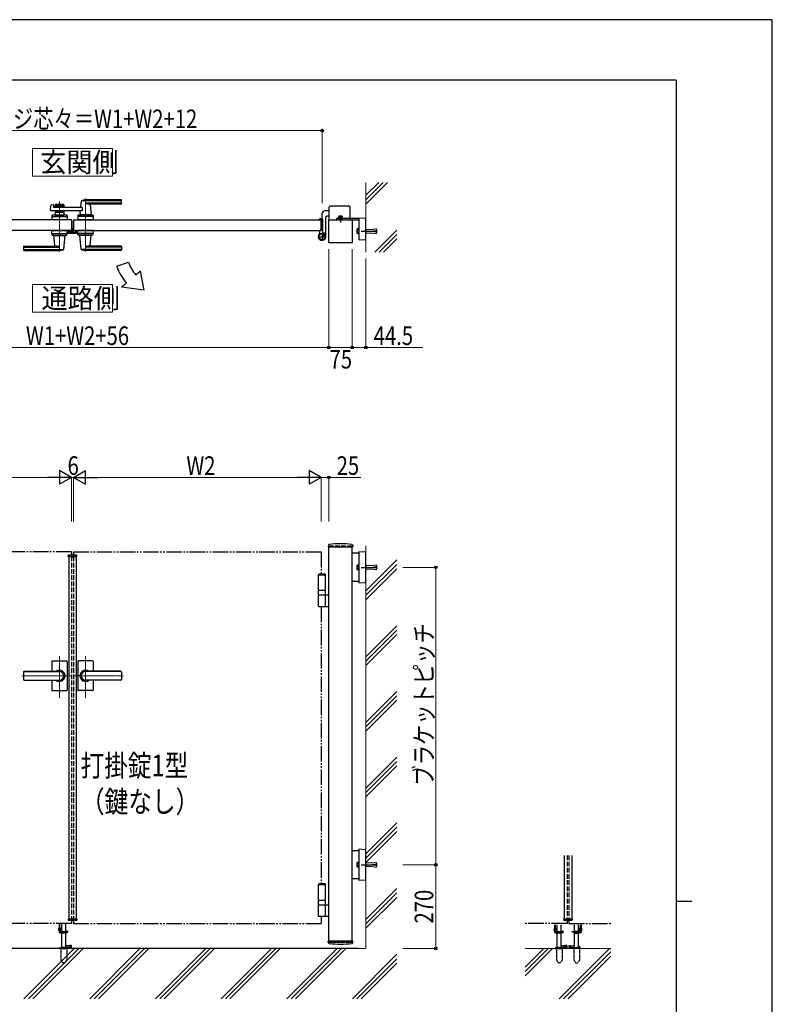
# Model space of a CAD drawing. Units: millimetres. Extents: x 0 to 8410, y 0 to 5940.
# Drawn here: x 5979 to 8410, y 2762 to 5940 of the extents above; entities that cross this region are included whole.
import ezdxf

# ---------------------------------------------------------------- set-up
doc = ezdxf.new("R2010")
doc.units = ezdxf.units.MM
for name, pattern in [('YCENTER_1', [13, 10, -1, 1, -1]), ('YDIVIDE_1', [15, 10, -1, 1, -1, 1, -1]), ('YDOT_1', [2, 1, -1]), ('YHIDDEN_1', [4, 3, -1])]:
    doc.linetypes.add(name, pattern=pattern)
for name, color, linetype, lineweight in [('USER1', 3, 'Continuous', 13), ('YKK_12', 2, 'Continuous', 13), ('YKK_13', 4, 'Continuous', 30), ('YKK_A1', 4, 'Continuous', 30), ('YKK_D', 6, 'Continuous', 13), ('YKK_ZWAK', 7, 'Continuous', 30), ('YSS_K', 3, 'Continuous', 13)]:
    doc.layers.add(name, color=color, linetype=linetype, lineweight=lineweight)
doc.styles.add('text-b', font='extslim2.shx', dxfattribs={"width": 0.8, "bigfont": 'extfont2.shx'})

msp = doc.modelspace()

# ---------------------------------------------------------------- linework, layer by layer
at = {"layer": 'USER1', "linetype": 'Continuous'}
for points in [[(6021.2, 5524.6), (6021.2, 5435.3), (6278.8, 5435.3), (6278.8, 5524.6), (6021.2, 5524.6)], [(6021.2, 5085.1), (6021.2, 4995.9), (6278.8, 4995.9), (6278.8, 5085.1), (6021.2, 5085.1)]]:
    msp.add_lwpolyline(points, dxfattribs=at)
at = {"layer": 'YKK_12', "linetype": 'YCENTER_1'}
for p, q in [((6108, 5191.5), (6108, 5353.1)), ((6192, 5362.5), (6192, 5191.5)), ((6150, 4204.3), (6150, 4214.3)), ((6108, 3750.7), (6108, 3885.5)), ((6192, 3750.7), (6192, 3885.5)), ((5986.8, 3822.3), (6147, 3822.3)), ((6313.3, 3822.3), (6153, 3822.3))]:
    msp.add_line(p, q, dxfattribs=at)
at = {"layer": 'YKK_13'}
for p, q in [((6153, 5289.5), (6153, 5289.5)), ((6153, 5267.3), (6153, 5289.5)), ((6136.1, 5252.1), (6136.1, 5255.3)), ((6137.1, 5256.3), (6137.6, 5256.3)), ((6137.6, 5256.3), (6137.7, 5256.1)), ((6161.9, 5250.1), (6138.1, 5250.1)), ((6138.2, 5256.1), (6147.5, 5256.1)), ((6148, 5256.1), (6149, 5256.1)), ((6151, 5258.2), (6151, 5265.8)), ((6152.5, 5267.3), (6153, 5267.3)), ((6153, 5264.8), (6153, 5260.5)), ((6162.4, 5259.5), (6163.9, 5259.5)), ((6163.9, 5259.5), (6163.9, 5252.1))]:
    msp.add_line(p, q, dxfattribs=at)
for centre, radius, start, end in [((6152.5, 5265.8), 1.5, 90, 180), ((6153.5, 5264.8), 0.5, 154.1541, 180), ((6154, 5260.5), 1, 180, 198.1977)]:
    msp.add_arc(centre, radius, start, end, dxfattribs=at)
at = {"layer": 'YKK_13', "extrusion": (0, 0, -1)}
for centre, major_axis, ratio, start_param, end_param in [((6137.1, 5255.3), (0.709, -0.709), 0.997265, 2.357564, 3.925621), ((6138.1, 5252.1), (1.42, 1.42), 0.997265, 2.357564, 3.925621), ((6138.2, 5256.1), (0.5, 0), 0.052408, 1.570796, 3.141593), ((6147.5, 5256.1), (0.5, 0), 0.052408, 0, 1.570796), ((6149, 5258.2), (0, -2), 0.99863, 4.712389, 6.283185), ((6161.9, 5252.1), (-1.42, 1.42), 0.997265, 2.357564, 3.925621)]:
    msp.add_ellipse(centre, major_axis=major_axis, ratio=ratio, start_param=start_param, end_param=end_param, dxfattribs=at)
at = {"layer": 'YKK_A1'}
for p, q in [((6079.2, 5325.2), (6080.4, 5340.6)), ((6081.9, 5342.4), (6087.3, 5343.8)), ((6088.6, 5342.8), (6089, 5335)), ((6094.5, 5342.5), (6094.5, 5334)), ((6121.5, 5339.5), (6094.5, 5339.5)), ((6096.5, 5344.5), (6119.5, 5344.5)), ((6121.5, 5342.5), (6121.5, 5334)), ((6178, 5354.9), (6176.3, 5335.9)), ((6307, 5355.5), (6178.2, 5355.5)), ((6307, 5358.5), (6192, 5358.5)), ((6307, 5347.9), (6192, 5347.9)), ((6306, 5344.5), (6207, 5344.5)), ((6207.2, 5342.4), (6210, 5310.9)), ((6308, 5346.5), (6308, 5357.5)), ((6181.6, 5323), (6081.2, 5323)), ((6083.5, 5307.6), (6083, 5294.5)), ((6130.6, 5309.5), (6085.5, 5309.5)), ((6181.6, 5334), (6090, 5334)), ((6094.5, 5323), (6094.5, 5309.5)), ((6121.5, 5317.5), (6094.5, 5317.5)), ((6094.5, 5309.5), (6121.5, 5309.5)), ((6105.6, 5335.5), (6096.5, 5335.5)), ((6105.6, 5321.5), (6096.5, 5321.5)), ((6103.5, 5306.7), (6103.5, 5309.5)), ((6107.7, 5337.2), (6106.3, 5335.8)), ((6107.7, 5319.9), (6106.3, 5321.3)), ((6108.4, 5337.2), (6109.7, 5335.8)), ((6108.4, 5319.9), (6109.7, 5321.3)), ((6119.5, 5335.5), (6110.4, 5335.5)), ((6119.5, 5321.5), (6110.4, 5321.5)), ((6112.5, 5306.7), (6112.5, 5309.5)), ((6121.5, 5323), (6121.5, 5309.5)), ((6132.6, 5307.6), (6133, 5294.5)), ((6167.5, 5307.6), (6167, 5294.5)), ((6214.6, 5309.5), (6169.5, 5309.5)), ((6174.6, 5317.6), (6174, 5310.9)), ((6210, 5310.5), (6174, 5310.5)), ((6174, 5309.5), (6174, 5310.5)), ((6209.7, 5310.5), (6174.3, 5310.5)), ((6177, 5310.5), (6174.9, 5310.5)), ((6181.6, 5334), (6181.6, 5323)), ((6187.5, 5306.7), (6187.5, 5309.5)), ((6196.5, 5306.7), (6196.5, 5309.5)), ((6209.7, 5310.5), (6207, 5310.5)), ((6210, 5309.5), (6210, 5310.5)), ((6216.6, 5307.6), (6217, 5294.5)), ((6955.5, 5313), (6955.5, 5297)), ((6979, 5323), (6965.5, 5323)), ((6979, 5294.5), (6979, 5336)), ((7044, 5338), (6981, 5338)), ((7046, 5336), (7046, 5294.5)), ((6147, 5294.5), (5347, 5294.5)), ((6133, 5294.5), (6083, 5294.5)), ((6085.3, 5304.5), (6130.8, 5304.5)), ((6103.5, 5306.7), (6112.5, 5306.7)), ((6103.5, 5306.7), (6112.5, 5306.7)), ((6147, 5294.5), (6147, 5259.5)), ((6153, 5294.5), (6153, 5259.5)), ((6153, 5294.5), (6953, 5294.5)), ((6153, 5294.5), (6153, 5259.5)), ((6153, 5294.5), (6953, 5294.5)), ((6217, 5294.5), (6167, 5294.5)), ((6214.8, 5304.5), (6169.3, 5304.5)), ((6187.3, 5294.5), (6196.8, 5294.5)), ((6187.5, 5306.7), (6196.5, 5306.7)), ((6948, 5295.3), (6948, 5296)), ((6952.7, 5294.8), (6948.5, 5294.8)), ((6956, 5297), (6949, 5297)), ((6953, 5294.5), (6953, 5259.5)), ((6953, 5294.5), (6953, 5259.5)), ((6953, 5259.5), (6953, 5294.5)), ((6958, 5254.5), (6958, 5295)), ((6967.5, 5302), (6967.5, 5239.5)), ((6979, 5306), (6971.5, 5306)), ((6978, 5219.5), (6978, 5294.5)), ((6978, 5294.5), (7053, 5294.5)), ((7074.5, 5298.5), (7002, 5298.5)), ((7002, 5298.5), (7002, 5294.5)), ((7002, 5294.5), (7074.5, 5294.5)), ((7009.3, 5300.1), (7021.8, 5300.1)), ((7009.3, 5300.1), (7009.3, 5298.5)), ((7009.3, 5298.5), (7021.8, 5298.5)), ((7010.5, 5305.3), (7009.7, 5304.9)), ((7009.7, 5301.3), (7009.7, 5304.9)), ((7009.7, 5301.3), (7021.3, 5301.3)), ((7009.9, 5300.1), (7009.9, 5301.3)), ((7020.5, 5305.3), (7010.5, 5305.3)), ((7012.6, 5301.3), (7012.6, 5304.9)), ((7015.5, 5294.5), (7015.5, 5298.5)), ((7018.4, 5301.3), (7018.4, 5304.9)), ((7020.5, 5305.3), (7021.3, 5304.9)), ((7021.1, 5300.1), (7021.1, 5301.3)), ((7021.3, 5301.3), (7021.3, 5304.9)), ((7021.8, 5300.1), (7021.8, 5298.5)), ((7053, 5294.5), (7053, 5219.5)), ((7074.5, 5299.4), (7074.5, 5297.9)), ((7074.5, 5297.9), (7074.5, 5231.7)), ((7095.6, 5298.7), (7075.1, 5299.9)), ((7097.5, 5232.9), (7097.5, 5296.7)), ((6147, 5259.5), (5347, 5259.5)), ((6083.5, 5246.5), (6083, 5259.5)), ((6083, 5259.5), (6133, 5259.5)), ((6085.3, 5249.5), (6130.8, 5249.5)), ((6085.5, 5244.5), (6130.6, 5244.5)), ((6090, 5244.5), (6090, 5243.5)), ((6126, 5244.5), (6126, 5243.5)), ((6132.6, 5246.5), (6133, 5259.5)), ((6153, 5259.5), (6953, 5259.5)), ((6153, 5259.5), (6953, 5259.5)), ((6167.5, 5246.5), (6167, 5259.5)), ((6217, 5259.5), (6167, 5259.5)), ((6214.8, 5249.5), (6169.3, 5249.5)), ((6214.6, 5244.5), (6169.5, 5244.5)), ((6174, 5244.5), (6174, 5243.5)), ((6210, 5244.5), (6210, 5243.5)), ((6216.6, 5246.5), (6217, 5259.5)), ((6948, 5258.7), (6948, 5249.7)), ((6952.7, 5259.2), (6948.5, 5259.2)), ((6961.7, 5250.2), (6962.9, 5250.9)), ((6962.7, 5249.1), (6961.7, 5250.2)), ((6961.9, 5248.3), (6962.7, 5249.1)), ((6962.4, 5247.9), (6963.2, 5248.6)), ((6962.7, 5249.1), (6965.6, 5246.3)), ((6964.3, 5246), (6965.1, 5246.7)), ((6965.6, 5246.3), (6964.7, 5245.4)), ((6965.6, 5246.3), (6966.6, 5245.2)), ((6966.6, 5245.2), (6967.4, 5246.5)), ((6090, 5243.5), (6126, 5243.5)), ((6092.8, 5211.7), (6090, 5243.2)), ((6122.1, 5199.2), (6126, 5243.2)), ((6210, 5243.5), (6174, 5243.5)), ((6178, 5199.2), (6174.1, 5243.2)), ((6207.2, 5211.7), (6210, 5243.2)), ((7053, 5219.5), (6978, 5219.5)), ((7074.5, 5231.7), (7074.5, 5230.2)), ((7075.1, 5229.7), (7095.6, 5230.9)), ((5992, 5207.5), (5992, 5196.5)), ((5993, 5206.2), (6108, 5206.2)), ((5993, 5198.6), (6121.8, 5198.6)), ((5993, 5195.5), (6108, 5195.5)), ((5994, 5209.5), (6093, 5209.5)), ((6307, 5198.6), (6178.2, 5198.6)), ((6307, 5206.2), (6192, 5206.2)), ((6307, 5195.5), (6192, 5195.5)), ((6306, 5209.5), (6207, 5209.5)), ((6308, 5207.5), (6308, 5196.5)), ((6292.7, 5144.1), (6330.3, 5157.7)), ((6370, 5128.5), (6354.6, 5115.6)), ((6381.9, 5067.1), (6370, 5128.5)), ((6324, 5089.9), (6308.7, 5077.1)), ((6381.9, 5067.1), (6308.7, 5077.1)), ((6976.2, 4244.2), (6975.9, 4239.4)), ((6976.4, 4238.8), (7054.6, 4238.8)), ((6978, 2962.3), (6978, 4238.8)), ((7053, 2962.3), (7053, 4238.8)), ((7054.9, 4244.2), (7055.1, 4239.4)), ((6136.1, 4206.8), (6136.3, 4210.9)), ((6136.1, 4206.8), (6163.9, 4206.8)), ((6162.7, 4211.8), (6137.3, 4211.8)), ((6138, 4206.8), (6138, 3037.8)), ((6162, 4206.8), (6162, 3037.8)), ((6163.9, 4206.8), (6163.7, 4210.9)), ((7074.5, 4217.8), (7053, 4217.8)), ((7074.5, 4221.7), (7074.5, 4220.2)), ((7074.5, 4220.2), (7074.5, 4124.5)), ((7095.6, 4220.9), (7075.1, 4222.2)), ((7097.5, 4125.7), (7097.5, 4218.9)), ((6946.5, 4150.3), (6944.5, 4148.3)), ((6967.5, 4148.3), (6944.5, 4148.3)), ((6944.5, 4097.3), (6944.5, 4148.3)), ((6967.5, 4147.3), (6944.5, 4147.3)), ((6965.5, 4150.3), (6946.5, 4150.3)), ((6965.5, 4150.3), (6967.5, 4148.3)), ((6967.5, 4097.3), (6967.5, 4148.3)), ((7074.5, 4126.8), (7053, 4126.8)), ((7074.5, 4124.5), (7074.5, 4123)), ((7075.1, 4122.5), (7095.6, 4123.7)), ((6967.5, 4097.3), (6944.5, 4097.3)), ((6944.5, 4083.3), (6944.5, 4097.3)), ((6944.5, 4083.3), (6978, 4083.3)), ((6944.5, 4046.8), (6944.5, 4081.8)), ((6967.5, 4083.3), (6967.5, 4097.3)), ((6967.5, 4046.8), (6967.5, 4081.8)), ((6978, 4045.3), (6946, 4045.3)), ((6083, 3868.3), (6083, 3836.8)), ((6085, 3870.3), (6131, 3870.3)), ((6133, 3868.3), (6133, 3822.3)), ((6167, 3868.3), (6167, 3822.3)), ((6215, 3870.3), (6169, 3870.3)), ((6217, 3868.3), (6217, 3836.8)), ((5992, 3834.8), (5992, 3809.8)), ((5994, 3836.8), (6108, 3836.8)), ((5994, 3836.3), (6108, 3836.3)), ((6133, 3822.3), (6133, 3776.3)), ((6167, 3822.3), (6167, 3776.3)), ((6306, 3836.8), (6192, 3836.8)), ((6306, 3836.3), (6192, 3836.3)), ((6308, 3834.8), (6308, 3809.8)), ((5994, 3808.3), (6108, 3808.3)), ((5994, 3807.8), (6108, 3807.8)), ((6083, 3807.8), (6083, 3776.3)), ((6306, 3808.3), (6192, 3808.3)), ((6306, 3807.8), (6192, 3807.8)), ((6217, 3807.8), (6217, 3776.3)), ((6085, 3774.3), (6131, 3774.3)), ((6215, 3774.3), (6169, 3774.3)), ((7074.5, 3257.8), (7053, 3257.8)), ((7074.5, 3261.7), (7074.5, 3260.2)), ((7074.5, 3260.2), (7074.5, 3164.5)), ((7095.6, 3260.9), (7075.1, 3262.2)), ((7097.5, 3165.7), (7097.5, 3258.9)), ((7738, 3242.3), (7738, 3037.8)), ((7762, 3242.3), (7762, 3037.8)), ((6946.5, 3150.3), (6944.5, 3148.3)), ((6967.5, 3148.3), (6944.5, 3148.3)), ((6944.5, 3097.3), (6944.5, 3148.3)), ((6967.5, 3147.3), (6944.5, 3147.3)), ((6965.5, 3150.3), (6946.5, 3150.3)), ((6965.5, 3150.3), (6967.5, 3148.3)), ((6967.5, 3097.3), (6967.5, 3148.3)), ((7074.5, 3166.8), (7053, 3166.8)), ((7074.5, 3164.5), (7074.5, 3163)), ((7075.1, 3162.5), (7095.6, 3163.7)), ((6967.5, 3097.3), (6944.5, 3097.3)), ((6944.5, 3083.3), (6944.5, 3097.3)), ((6944.5, 3083.3), (6978, 3083.3)), ((6967.5, 3083.3), (6967.5, 3097.3)), ((6944.5, 3046.8), (6944.5, 3081.8)), ((6967.5, 3046.8), (6967.5, 3081.8)), ((6136.1, 3037.8), (6163.9, 3037.8)), ((6136.1, 3037.8), (6136.3, 3033.8)), ((6162.7, 3032.8), (6137.3, 3032.8)), ((6163.9, 3037.8), (6163.7, 3033.8)), ((6978, 3045.3), (6946, 3045.3)), ((7736.1, 3037.8), (7763.9, 3037.8)), ((7736.1, 3037.8), (7736.3, 3033.8)), ((7762.7, 3032.8), (7737.3, 3032.8)), ((7763.9, 3037.8), (7763.7, 3033.8)), ((6976.2, 2960.4), (6975.9, 2965.3)), ((7054.6, 2965.8), (6976.4, 2965.8)), ((7054.9, 2960.4), (7055.1, 2965.3)), ((7073, 2942.3), (4654.5, 2942.3))]:
    msp.add_line(p, q, dxfattribs=at)
at = {"layer": 'YKK_A1', "linetype": 'YDOT_1'}
for p, q in [((7012.5, 5305.3), (7013.6, 5303)), ((7013.6, 5303), (7015.5, 5302)), ((7017.4, 5303), (7015.5, 5302)), ((7018.6, 5305.3), (7017.4, 5303)), ((6978, 4242.3), (6978, 4238.8)), ((7053, 4242.3), (7053, 4238.8)), ((6138, 3035.8), (6138, 3037.8)), ((6162, 3035.8), (6162, 3037.8)), ((7738, 3035.8), (7738, 3037.8)), ((7738, 3035.8), (7762, 3035.8)), ((7762, 3035.8), (7762, 3037.8)), ((6978, 2962.3), (7053, 2962.3)), ((6112.8, 2942.3), (6112.8, 2905.3)), ((6131.3, 2942.3), (6131.3, 2905.3)), ((7712.8, 2942.3), (7712.8, 2905.3)), ((7731.3, 2942.3), (7731.3, 2905.3)), ((7768.8, 2942.3), (7768.8, 2905.3)), ((7787.3, 2942.3), (7787.3, 2905.3)), ((6112.8, 2905.3), (6117.7, 2896.8)), ((6125.5, 2896.3), (6118.5, 2896.3)), ((6131.3, 2905.3), (6126.4, 2896.8)), ((7712.8, 2905.3), (7717.7, 2896.8)), ((7725.5, 2896.3), (7718.5, 2896.3)), ((7731.3, 2905.3), (7726.4, 2896.8)), ((7768.8, 2905.3), (7773.7, 2896.8)), ((7774.5, 2896.3), (7781.5, 2896.3)), ((7787.3, 2905.3), (7782.4, 2896.8))]:
    msp.add_line(p, q, dxfattribs=at)
at = {"layer": 'YKK_A1', "linetype": 'YCENTER_1'}
for p, q in [((7015.5, 5306.9), (7015.5, 5285.9)), ((6956, 5252.5), (6956, 5226.5)), ((6967.6, 5251.1), (6957.5, 5241)), ((7082.4, 5257), (7134.8, 5257)), ((6943, 5239.5), (6969, 5239.5)), ((7082.4, 4172.3), (7134.8, 4172.3)), ((7082.4, 3212.3), (7134.8, 3212.3))]:
    msp.add_line(p, q, dxfattribs=at)
at = {"layer": 'YKK_A1', "color": 0, "linetype": 'YHIDDEN_1', "lineweight": -2, "ltscale": 5}
for p, q in [((6138, 5253), (6138, 5254.8)), ((6139, 5255.8), (6140.2, 5255.8)), ((6139, 5254.5), (6139, 5253.6)), ((6161, 5252), (6139, 5252)), ((6140.2, 5254.8), (6139.3, 5254.8)), ((6139.3, 5253.3), (6145.7, 5253.3)), ((6140.5, 5255.5), (6140.5, 5255.1)), ((6144.5, 5255.1), (6144.5, 5255.5)), ((6144.8, 5255.8), (6146, 5255.8)), ((6145.7, 5254.8), (6144.8, 5254.8)), ((6146, 5253.6), (6146, 5254.5)), ((6147, 5254.8), (6147, 5253.6)), ((6147.3, 5253.3), (6149.7, 5253.3)), ((6151.7, 5255.3), (6151.7, 5265.5)), ((6152.7, 5266.5), (6153, 5266.5)), ((6153, 5265), (6153, 5253.3)), ((6153.3, 5253), (6160.7, 5253)), ((6160.5, 5259.5), (6161.7, 5259.5)), ((6160.7, 5258.5), (6160.5, 5258.5)), ((6161, 5253.3), (6161, 5258.2)), ((6162, 5259.2), (6162, 5253))]:
    msp.add_line(p, q, dxfattribs=at)
at = {"layer": 'YKK_A1', "linetype": 'YHIDDEN_1'}
for p, q in [((6958.5, 5244.9), (6961.9, 5248.3)), ((6961.3, 5242), (6958.5, 5244.9)), ((6959, 5244.4), (6962.4, 5247.9)), ((6960.9, 5242.5), (6964.3, 5246)), ((6964.7, 5245.4), (6961.3, 5242)), ((6964.3, 5250.8), (6963.6, 5248.8)), ((6963.6, 5248.8), (6964, 5247.5)), ((6965.3, 5247.2), (6964, 5247.5)), ((6967.3, 5247.9), (6965.3, 5247.2))]:
    msp.add_line(p, q, dxfattribs=at)
at = {"layer": 'YKK_A1', "linetype": 'Continuous'}
for p, q in [((7068.9, 5263.5), (7069.5, 5264.6)), ((7068.9, 5250.5), (7068.9, 5263.5)), ((7068.9, 5250.5), (7069.5, 5249.5)), ((7074.4, 5264.6), (7069.5, 5264.6)), ((7074.4, 5260.8), (7069.5, 5260.8)), ((7074.4, 5253.3), (7069.5, 5253.3)), ((7074.4, 5249.5), (7069.5, 5249.5)), ((7074.4, 5264.6), (7074.4, 5249.5)), ((7074.5, 5264.3), (7074.4, 5264.3)), ((7074.4, 5264.3), (7074.4, 5249.8)), ((7074.4, 5249.8), (7074.5, 5249.8)), ((7068.9, 4178.8), (7069.5, 4179.8)), ((7068.9, 4165.8), (7068.9, 4178.8)), ((7068.9, 4165.8), (7069.5, 4164.8)), ((7074.4, 4179.8), (7069.5, 4179.8)), ((7074.4, 4176.1), (7069.5, 4176.1)), ((7074.4, 4168.6), (7069.5, 4168.6)), ((7074.4, 4164.8), (7069.5, 4164.8)), ((7074.4, 4179.8), (7074.4, 4164.8)), ((7074.5, 4179.6), (7074.4, 4179.6)), ((7074.4, 4165.1), (7074.5, 4165.1)), ((7068.9, 3218.8), (7069.5, 3219.8)), ((7068.9, 3205.8), (7068.9, 3218.8)), ((7074.4, 3219.8), (7069.5, 3219.8)), ((7074.4, 3216.1), (7069.5, 3216.1)), ((7074.4, 3219.8), (7074.4, 3204.8)), ((7074.5, 3219.6), (7074.4, 3219.6)), ((7068.9, 3205.8), (7069.5, 3204.8)), ((7074.4, 3208.6), (7069.5, 3208.6)), ((7074.4, 3204.8), (7069.5, 3204.8)), ((7074.4, 3205.1), (7074.5, 3205.1)), ((6107, 3022.3), (6107, 2995.3)), ((6109.5, 2995.3), (6109.5, 3022.3)), ((6115.5, 2997.3), (6115.5, 3022.3)), ((6128.5, 2997.3), (6128.5, 3022.3)), ((6104.9, 3005.3), (6106.7, 3004.5)), ((6104.9, 3001.3), (6106.7, 3002.2)), ((6107, 3006.8), (6106.5, 3006.7)), ((6107, 2999.8), (6106.5, 3000)), ((6106.7, 3004.5), (6107.3, 3003.3)), ((6106.7, 3002.2), (6107.3, 3003.3)), ((6109.5, 3007.3), (6113, 3007.3)), ((6109.5, 3006.8), (6109.5, 3007.3)), ((6109.5, 3006.8), (6109.5, 2997.3)), ((6109.5, 2997.3), (6111.5, 2995.3)), ((6129.3, 2995.3), (6109.5, 2995.3)), ((6109.5, 2992.8), (6130, 2992.8)), ((6111.5, 2995.3), (6129, 2995.3)), ((6113.5, 3006.8), (6113.5, 2998.3)), ((6113.5, 2998.3), (6114.5, 2997.3)), ((6114.3, 2991.8), (6114.3, 2992.8)), ((6128.9, 2991.8), (6114.3, 2991.8)), ((6114.5, 2997.3), (6128.5, 2997.3)), ((6115.5, 2945.3), (6115.5, 2991.8)), ((6128.5, 2945.3), (6128.5, 2991.8)), ((6128.9, 2991.8), (6128.9, 2992.8)), ((6129, 2995.3), (6129, 2996.8)), ((6134.8, 2998.5), (6129.3, 2995.3)), ((6129.8, 2992.8), (6129.8, 2995.6)), ((6130, 2992.8), (6136.1, 2996.3)), ((6136.1, 2996.3), (6134.8, 2998.5)), ((7704.9, 3005.3), (7706.7, 3004.5)), ((7704.9, 3001.3), (7706.7, 3002.2)), ((7707, 3006.8), (7706.5, 3006.7)), ((7707, 2999.8), (7706.5, 3000)), ((7706.7, 3004.5), (7707.3, 3003.3)), ((7706.7, 3002.2), (7707.3, 3003.3)), ((7707, 3018.8), (7707, 2995.3)), ((7709.5, 2995.3), (7709.5, 3018.8)), ((7709.5, 3007.3), (7713, 3007.3)), ((7709.5, 3006.8), (7709.5, 3007.3)), ((7709.5, 3006.8), (7709.5, 2997.3)), ((7709.5, 2997.3), (7711.5, 2995.3)), ((7729.3, 2995.3), (7709.5, 2995.3)), ((7709.5, 2992.8), (7730, 2992.8)), ((7711.5, 2995.3), (7729, 2995.3)), ((7713.5, 3006.8), (7713.5, 2998.3)), ((7713.5, 2998.3), (7714.5, 2997.3)), ((7714.3, 2991.8), (7714.3, 2992.8)), ((7728.9, 2991.8), (7714.3, 2991.8)), ((7714.5, 2997.3), (7728.5, 2997.3)), ((7715.5, 2997.3), (7715.5, 3018.8)), ((7715.5, 2945.3), (7715.5, 2991.8)), ((7728.5, 2997.3), (7728.5, 3018.8)), ((7728.5, 2945.3), (7728.5, 2991.8)), ((7728.9, 2991.8), (7728.9, 2992.8)), ((7729, 2995.3), (7729, 2996.8)), ((7734.8, 2998.5), (7729.3, 2995.3)), ((7729.8, 2992.8), (7729.8, 2995.6)), ((7730, 2992.8), (7736.1, 2996.3)), ((7736.1, 2996.3), (7734.8, 2998.5)), ((7764, 2996.3), (7765.2, 2998.5)), ((7770, 2992.8), (7764, 2996.3)), ((7765.2, 2998.5), (7770.7, 2995.3)), ((7790.5, 2992.8), (7770, 2992.8)), ((7770.3, 2992.8), (7770.3, 2995.6)), ((7770.7, 2995.3), (7790.5, 2995.3)), ((7771, 2995.3), (7771, 2996.8)), ((7788.5, 2995.3), (7771, 2995.3)), ((7771.2, 2991.8), (7771.2, 2992.8)), ((7771.2, 2991.8), (7785.8, 2991.8)), ((7771.5, 2997.3), (7771.5, 3018.8)), ((7785.5, 2997.3), (7771.5, 2997.3)), ((7771.5, 2945.3), (7771.5, 2991.8)), ((7784.5, 2997.3), (7784.5, 3018.8)), ((7784.5, 2945.3), (7784.5, 2991.8)), ((7786.5, 2998.3), (7785.5, 2997.3)), ((7785.8, 2991.8), (7785.8, 2992.8)), ((7786.5, 3006.8), (7786.5, 2998.3)), ((7790.5, 3007.3), (7787, 3007.3)), ((7790.5, 2997.3), (7788.5, 2995.3)), ((7790.5, 2995.3), (7790.5, 3018.8)), ((7790.5, 3006.8), (7790.5, 3007.3)), ((7790.5, 3006.8), (7790.5, 2997.3)), ((7793.4, 3004.5), (7792.8, 3003.3)), ((7793.4, 3002.2), (7792.8, 3003.3)), ((7793, 3018.8), (7793, 2995.3)), ((7793, 3006.8), (7793.5, 3006.7)), ((7793, 2999.8), (7793.5, 3000)), ((7795.1, 3005.3), (7793.4, 3004.5)), ((7795.1, 3001.3), (7793.4, 3002.2)), ((6109, 2943.2), (6109, 2942.3)), ((6109, 2942.3), (6135, 2942.3)), ((6113, 2945.3), (6109.7, 2944.1)), ((6131, 2945.3), (6113, 2945.3)), ((6114, 2949.8), (6114, 2945.8)), ((6115.5, 2949.8), (6114, 2949.8)), ((6115.5, 2945.8), (6114, 2945.8)), ((6114.7, 2942.3), (6129.3, 2942.3)), ((6141.5, 2950.3), (6128.5, 2950.3)), ((6141.5, 2945.3), (6128.5, 2945.3)), ((6131, 2945.3), (6134.4, 2944.1)), ((6135, 2943.2), (6135, 2942.3)), ((6146, 2951.3), (6141.5, 2951.3)), ((6141.5, 2951.3), (6141.5, 2944.3)), ((6141.5, 2944.3), (6146, 2944.3)), ((6146, 2951.3), (6146, 2944.3)), ((6146.5, 2944.8), (6146.5, 2950.8)), ((7709, 2943.2), (7709, 2942.3)), ((7709, 2942.3), (7735, 2942.3)), ((7713, 2945.3), (7709.7, 2944.1)), ((7731, 2945.3), (7713, 2945.3)), ((7714, 2949.8), (7714, 2945.8)), ((7715.5, 2949.8), (7714, 2949.8)), ((7715.5, 2945.8), (7714, 2945.8)), ((7741.5, 2950.3), (7728.5, 2950.3)), ((7741.5, 2945.3), (7728.5, 2945.3)), ((7731, 2945.3), (7734.4, 2944.1)), ((7735, 2943.2), (7735, 2942.3)), ((7746, 2951.3), (7741.5, 2951.3)), ((7741.5, 2951.3), (7741.5, 2944.3)), ((7741.5, 2944.3), (7746, 2944.3)), ((7746, 2951.3), (7746, 2944.3)), ((7746.5, 2944.8), (7746.5, 2950.8)), ((7753.5, 2944.8), (7753.5, 2950.8)), ((7754, 2951.3), (7754, 2944.3)), ((7754, 2951.3), (7758.5, 2951.3)), ((7758.5, 2944.3), (7754, 2944.3)), ((7758.5, 2951.3), (7758.5, 2944.3)), ((7758.5, 2950.3), (7771.5, 2950.3)), ((7758.5, 2945.3), (7771.5, 2945.3)), ((7765, 2943.2), (7765, 2942.3)), ((7791, 2942.3), (7765, 2942.3)), ((7769, 2945.3), (7765.7, 2944.1)), ((7769, 2945.3), (7787, 2945.3)), ((7785.3, 2942.3), (7770.7, 2942.3)), ((7784.5, 2949.8), (7786, 2949.8)), ((7784.5, 2945.8), (7786, 2945.8)), ((7786, 2949.8), (7786, 2945.8)), ((7787, 2945.3), (7790.4, 2944.1)), ((7791, 2943.2), (7791, 2942.3))]:
    msp.add_line(p, q, dxfattribs=at)
at = {"layer": 'YKK_A1', "linetype": 'YHIDDEN_1', "lineweight": 13}
for p, q in [((7097.5, 5262.5), (7098, 5263)), ((7097.5, 5251.5), (7097.5, 5262.5)), ((7097.5, 5251.5), (7098, 5251)), ((7117.2, 5263), (7098, 5263)), ((7098, 5263), (7098, 5251)), ((7117.2, 5251), (7098, 5251)), ((7131.3, 5264.8), (7117.2, 5263)), ((7131.3, 5249.3), (7117.2, 5251)), ((7117.5, 5257.5), (7132.4, 5259.4)), ((7117.5, 5256.5), (7117.5, 5257.5)), ((7117.5, 5256.5), (7132.4, 5254.7)), ((7131.8, 5264.3), (7131.3, 5264.7)), ((7131.9, 5259.3), (7131.3, 5264.7)), ((7131.9, 5254.8), (7131.3, 5249.4)), ((7131.8, 5249.8), (7131.3, 5249.4)), ((7132.4, 5259.4), (7131.8, 5264.3)), ((7132.4, 5254.7), (7131.8, 5249.8)), ((7132.5, 5261.5), (7132.1, 5261.5)), ((7132.5, 5252.5), (7132.1, 5252.6)), ((7132.5, 5261.5), (7133, 5261)), ((7132.5, 5261.5), (7132.5, 5252.5)), ((7133, 5253), (7132.5, 5252.5)), ((7133, 5261), (7133, 5253)), ((7097.5, 4177.8), (7098, 4178.3)), ((7097.5, 4166.8), (7097.5, 4177.8)), ((7097.5, 4166.8), (7098, 4166.3)), ((7117.2, 4178.3), (7098, 4178.3)), ((7098, 4178.3), (7098, 4166.3)), ((7117.2, 4166.3), (7098, 4166.3)), ((7131.3, 4180), (7117.2, 4178.3)), ((7131.3, 4164.6), (7117.2, 4166.3)), ((7117.5, 4172.8), (7132.4, 4174.6)), ((7117.5, 4171.8), (7117.5, 4172.8)), ((7117.5, 4171.8), (7132.4, 4170)), ((7131.8, 4179.6), (7131.3, 4180)), ((7131.9, 4174.6), (7131.3, 4180)), ((7131.9, 4170.1), (7131.3, 4164.6)), ((7131.8, 4165.1), (7131.3, 4164.6)), ((7132.4, 4174.6), (7131.8, 4179.6)), ((7132.4, 4170), (7131.8, 4165.1)), ((7132.5, 4176.8), (7132.1, 4176.8)), ((7132.5, 4167.8), (7132.1, 4167.9)), ((7132.5, 4176.8), (7133, 4176.3)), ((7132.5, 4176.8), (7132.5, 4167.8)), ((7133, 4168.3), (7132.5, 4167.8)), ((7133, 4176.3), (7133, 4168.3)), ((7097.5, 3217.8), (7098, 3218.3)), ((7097.5, 3206.8), (7097.5, 3217.8)), ((7117.2, 3218.3), (7098, 3218.3)), ((7098, 3218.3), (7098, 3206.3)), ((7131.3, 3220), (7117.2, 3218.3)), ((7117.5, 3212.8), (7132.4, 3214.6)), ((7117.5, 3211.8), (7117.5, 3212.8)), ((7117.5, 3211.8), (7132.4, 3210)), ((7131.8, 3219.6), (7131.3, 3220)), ((7131.9, 3214.6), (7131.3, 3220)), ((7131.9, 3210.1), (7131.3, 3204.6)), ((7132.4, 3214.6), (7131.8, 3219.6)), ((7132.4, 3210), (7131.8, 3205.1)), ((7132.5, 3216.8), (7132.1, 3216.8)), ((7132.5, 3216.8), (7133, 3216.3)), ((7132.5, 3216.8), (7132.5, 3207.8)), ((7133, 3216.3), (7133, 3208.3)), ((7097.5, 3206.8), (7098, 3206.3)), ((7117.2, 3206.3), (7098, 3206.3)), ((7131.3, 3204.6), (7117.2, 3206.3)), ((7131.8, 3205.1), (7131.3, 3204.6)), ((7132.5, 3207.8), (7132.1, 3207.9)), ((7133, 3208.3), (7132.5, 3207.8))]:
    msp.add_line(p, q, dxfattribs=at)
at = {"layer": 'YKK_A1', "linetype": 'YHIDDEN_1', "ltscale": 5}
for p, q in [((6978, 4242.3), (7053, 4242.3)), ((6147, 4206.8), (6147, 3037.8)), ((6153, 4206.8), (6153, 3037.8)), ((7747, 3242.3), (7747, 3037.8)), ((7753, 3242.3), (7753, 3037.8))]:
    msp.add_line(p, q, dxfattribs=at)
at = {"layer": 'YKK_A1', "linetype": 'YDIVIDE_1', "ltscale": 5}
for p, q in [((6147, 4222.3), (5347, 4222.3)), ((6147, 4222.3), (6147, 4211.8)), ((6153, 4222.3), (6953, 4222.3)), ((6153, 4222.3), (6153, 4211.8)), ((6953, 4222.3), (6953, 4150.3)), ((6953, 4045.3), (6953, 3150.3)), ((6147, 3022.3), (5347, 3022.3)), ((6147, 3032.8), (6147, 3022.3)), ((6153, 3032.8), (6153, 3022.3)), ((6153, 3022.3), (6953, 3022.3)), ((6953, 3045.3), (6953, 3022.3)), ((7747, 3022.3), (7612, 3022.3)), ((7747, 3032.8), (7747, 3022.3)), ((7753, 3032.8), (7753, 3022.3)), ((7753, 3022.3), (7888, 3022.3))]:
    msp.add_line(p, q, dxfattribs=at)
at = {"layer": 'YKK_A1', "linetype": 'YDOT_1', "ltscale": 5}
for p, q in [((6138, 4208.8), (6162, 4208.8)), ((6138, 4208.8), (6138, 4206.8)), ((6162, 4208.8), (6162, 4206.8)), ((6138, 3035.8), (6162, 3035.8))]:
    msp.add_line(p, q, dxfattribs=at)
at = {"layer": 'YKK_A1'}
for radius in [11.5, 10.3]:
    msp.add_circle((6956, 5239.5), radius, dxfattribs=at)
for centre, radius, start, end in [((6082.4, 5340.5), 2, 104.0362, 175.4945), ((6087.6, 5342.8), 1, 2.8624, 104.0362), ((6096.5, 5342.5), 2, 90, 180), ((6119.5, 5342.5), 2, 0, 90), ((6179, 5354.9), 1, 113.3061, 174.9186), ((6192, 5324.5), 34, 90, 113.3061), ((6205.8, 5374.5), 30, 242.6388, 272.2709), ((6209.2, 5342.5), 2, 90, 185.0814), ((6306, 5346.5), 2, 270, 0), ((6307, 5357.5), 1, 0, 90), ((6307, 5354.5), 1, 0, 90), ((6307, 5348.9), 1, 270, 0), ((6081.2, 5325), 2, 175.4945, 270), ((6085.5, 5307.5), 2, 90, 178.0908), ((6090, 5335), 1, 182.8624, 270), ((6096.5, 5337.5), 2, 180, 270), ((6096.5, 5319.5), 2, 90, 180), ((6108, 5297.1), 10.6, 64.9038, 115.0962), ((6105.6, 5336.5), 1, 270, 315), ((6105.6, 5320.5), 1, 45, 90), ((6108, 5336.8), 0.5, 45, 135), ((6108, 5320.3), 0.5, 225, 315), ((6110.4, 5336.5), 1, 225, 270), ((6110.4, 5320.5), 1, 90, 135), ((6119.5, 5337.5), 2, 270, 0), ((6119.5, 5319.5), 2, 0, 90), ((6130.6, 5307.5), 2, 1.9092, 90), ((6169.5, 5307.5), 2, 90, 178.0908), ((6169.7, 5318), 5, 354.9186, 90), ((6174.3, 5310.8), 0.3, 174.9186, 270), ((6174.3, 5336), 2, 270, 354.9186), ((6192, 5297.1), 10.6, 64.9038, 115.0962), ((6209.7, 5310.8), 0.3, 270, 5.0814), ((6214.6, 5307.5), 2, 1.9092, 90), ((6965.5, 5313), 10, 90, 180), ((6981, 5336), 2, 90, 180), ((7044, 5336), 2, 0, 90), ((6085.3, 5302.5), 2, 90, 178.0908), ((6130.8, 5302.5), 2, 1.9092, 90), ((6169.3, 5302.5), 2, 90, 178.0908), ((6214.8, 5302.5), 2, 1.9092, 90), ((6949, 5296), 1, 90, 180), ((6948.5, 5295.3), 0.5, 180, 270), ((6952.7, 5294.5), 0.3, 0, 90), ((6956, 5295), 2, 0, 90), ((6971.5, 5302), 4, 90, 180), ((7011.2, 5302.8), 2.56, 55.6158, 124.3842), ((7015.5, 5295.8), 9.55, 72.412, 107.588), ((7019.8, 5302.8), 2.56, 55.6158, 124.3842), ((7075, 5299.4), 0.5, 86.5, 180), ((7095.5, 5296.7), 2, 0, 86.5), ((6085.3, 5251.5), 2, 181.9092, 270), ((6085.5, 5246.5), 2, 181.9092, 270), ((6130.6, 5246.5), 2, 270, 358.0908), ((6130.8, 5251.5), 2, 270, 358.0908), ((6169.3, 5251.5), 2, 181.9092, 270), ((6169.5, 5246.5), 2, 181.9092, 270), ((6214.6, 5246.5), 2, 270, 358.0908), ((6214.8, 5251.5), 2, 270, 358.0908), ((6956, 5239.5), 11.5, 141.9877, 64.8972), ((6943, 5249.7), 5, 321.9877, 0), ((6948.5, 5258.7), 0.5, 90, 180), ((6952.7, 5259.5), 0.3, 270, 0), ((6963, 5254.5), 5, 180, 244.8972), ((6963.6, 5249.8), 1.3, 59.0353, 120), ((6959.6, 5243.2), 9, 30.9647, 59.0353), ((6966.2, 5247.1), 1.3, 330, 30.9647), ((6090.3, 5243.2), 0.3, 90, 185.0814), ((6125.7, 5243.2), 0.3, 354.9186, 90), ((6174.4, 5243.2), 0.3, 90, 185.0814), ((6209.7, 5243.2), 0.3, 354.9186, 90), ((7075, 5230.2), 0.5, 180, 273.5), ((7095.5, 5232.9), 2, 273.5, 0), ((5994, 5207.5), 2, 90, 180), ((5993, 5205.2), 1, 90, 180), ((5993, 5199.6), 1, 180, 270), ((5993, 5196.5), 1, 180, 270), ((6090.9, 5211.5), 2, 270, 5.0814), ((6094.2, 5179.6), 30, 62.6388, 92.2709), ((6108, 5229.5), 34, 270, 293.3061), ((6121.1, 5199.2), 1, 293.3061, 354.9186), ((6179, 5199.2), 1, 185.0814, 246.6939), ((6192, 5229.5), 34, 246.6939, 270), ((6205.8, 5179.6), 30, 87.7291, 117.3612), ((6209.2, 5211.5), 2, 174.9186, 270), ((6306, 5207.5), 2, 0, 90), ((6307, 5205.2), 1, 0, 90), ((6307, 5199.6), 1, 270, 0), ((6307, 5196.5), 1, 270, 0), ((6461.9, 5205.6), 140, 200.0007, 220.0007), ((6461.9, 5205.6), 180, 200.0007, 220.0007), ((6976.4, 4239.3), 0.5, 177, 270), ((6978.2, 4244.1), 2, 96.7443, 177), ((7015.5, 3928.3), 320, 83.2557, 96.7443), ((7052.9, 4244.1), 2, 3, 83.2557), ((7054.6, 4239.3), 0.5, 270, 3), ((6137.3, 4210.8), 1, 90, 177), ((6162.7, 4210.8), 1, 3, 90), ((7075, 4221.7), 0.5, 86.5, 180), ((7095.5, 4218.9), 2, 360, 86.5), ((7075, 4123), 0.5, 180, 273.5), ((7095.5, 4125.7), 2, 273.5, 360), ((6946, 4081.8), 1.5, 90, 180), ((6966, 4081.8), 1.5, 0, 90), ((6946, 4046.8), 1.5, 180, 270), ((6966, 4046.8), 1.5, 270, 0), ((6085, 3868.3), 2, 90, 180), ((6131, 3868.3), 2, 0, 90), ((6169, 3868.3), 2, 90, 180), ((6215, 3868.3), 2, 0, 90), ((5994, 3834.8), 2, 90, 180), ((5994, 3834.3), 2, 90, 180), ((6108, 3822.3), 18, 359.9963, 126.3361), ((6108, 3822.3), 18, 233.6639, 359.9963), ((6108, 3822.3), 14, 270, 90), ((6192, 3822.3), 18, 53.6639, 180.0037), ((6192, 3822.3), 18, 180.0037, 306.3361), ((6192, 3822.3), 14, 90, 270), ((6306, 3834.8), 2, 0, 90), ((6306, 3834.3), 2, 0, 90), ((5994, 3810.3), 2, 180, 270), ((5994, 3809.8), 2, 180, 270), ((6306, 3810.3), 2, 270, 0), ((6306, 3809.8), 2, 270, 0), ((6085, 3776.3), 2, 180, 270), ((6131, 3776.3), 2, 270, 0), ((6169, 3776.3), 2, 180, 270), ((6215, 3776.3), 2, 270, 0), ((7075, 3261.7), 0.5, 86.5, 180), ((7095.5, 3258.9), 2, 360, 86.5), ((7075, 3163), 0.5, 180, 273.5), ((7095.5, 3165.7), 2, 273.5, 360), ((6946, 3081.8), 1.5, 90, 180), ((6966, 3081.8), 1.5, 0, 90), ((6137.3, 3033.8), 1, 183, 270), ((6162.7, 3033.8), 1, 270, 357), ((6946, 3046.8), 1.5, 180, 270), ((6966, 3046.8), 1.5, 270, 0), ((7737.3, 3033.8), 1, 183, 270), ((7762.7, 3033.8), 1, 270, 357), ((6976.4, 2965.3), 0.5, 90, 183), ((6978.2, 2960.5), 2, 183, 263.2557), ((7015.5, 3276.3), 320, 263.2557, 276.7443), ((7052.9, 2960.5), 2, 276.7443, 357), ((7054.6, 2965.3), 0.5, 357, 90)]:
    msp.add_arc(centre, radius, start, end, dxfattribs=at)
at = {"layer": 'YKK_A1', "color": 0, "linetype": 'YHIDDEN_1', "lineweight": -2, "ltscale": 5}
for centre, radius, start, end in [((6139, 5254.8), 1, 90, 180), ((6139, 5253), 1, 180, 270), ((6139.3, 5254.5), 0.3, 89.9986, 180), ((6139.3, 5253.6), 0.3, 180, 269.9986), ((6140.2, 5255.5), 0.3, 360, 89.9986), ((6140.2, 5255.1), 0.3, 269.9986, 359.9986), ((6144.8, 5255.5), 0.3, 89.9986, 180.0029), ((6144.8, 5255.1), 0.3, 180, 269.9986), ((6145.7, 5254.5), 0.3, 359.9971, 89.9986), ((6145.7, 5253.6), 0.3, 269.9986, 359.9986), ((6146, 5254.8), 1, 360, 90), ((6147.3, 5253.6), 0.3, 180, 269.9986), ((6149.7, 5255.3), 2, 269.9986, 359.9986), ((6152.7, 5265.5), 1, 90, 180), ((6153.3, 5253.3), 0.3, 180, 269.9986), ((6160.5, 5259), 0.5, 90, 180), ((6160.5, 5259), 0.5, 180, 270), ((6160.7, 5258.2), 0.3, 360, 89.9986), ((6160.7, 5253.3), 0.3, 269.9986, 359.9986), ((6161, 5253), 1, 269.9986, 359.9986), ((6161.7, 5259.2), 0.3, 360, 89.9986)]:
    msp.add_arc(centre, radius, start, end, dxfattribs=at)
at = {"layer": 'YKK_A1', "linetype": 'Continuous'}
for centre, radius, start, end in [((7072.2, 5262.7), 3.32, 145.6158, 214.3842), ((7081.3, 5257), 12.4, 162.412, 197.588), ((7072.2, 5251.4), 3.32, 145.6158, 214.3842), ((7072.2, 4178), 3.32, 145.6158, 214.3842), ((7081.3, 4172.3), 12.4, 162.412, 197.588), ((7072.2, 4166.7), 3.32, 145.6158, 214.3842), ((7072.2, 3218), 3.32, 145.6158, 214.3842), ((7081.3, 3212.3), 12.4, 162.412, 197.588), ((7072.2, 3206.7), 3.32, 145.6158, 214.3842), ((6108.6, 3003.3), 4.2, 143.1159, 216.8841), ((6107.1, 3004.5), 2.3, 105, 143.1159), ((6107.1, 3002.2), 2.3, 216.8841, 255), ((6109.5, 2995.3), 2.5, 180, 270), ((6113, 3006.8), 0.5, 0, 90), ((6128.5, 2996.8), 0.5, 0, 90), ((7708.6, 3003.3), 4.2, 143.1159, 216.8841), ((7707.1, 3004.5), 2.3, 105, 143.1159), ((7707.1, 3002.2), 2.3, 216.8841, 255), ((7709.5, 2995.3), 2.5, 180, 270), ((7713, 3006.8), 0.5, 0, 90), ((7728.5, 2996.8), 0.5, 0, 90), ((7771.5, 2996.8), 0.5, 90, 180), ((7787, 3006.8), 0.5, 90, 180), ((7790.5, 2995.3), 2.5, 270, 0), ((7792.9, 3004.5), 2.3, 36.8841, 75), ((7792.9, 3002.2), 2.3, 285, 323.1159), ((7791.4, 3003.3), 4.2, 323.1159, 36.8841), ((6110, 2943.2), 1, 110, 180), ((6134, 2943.2), 1, 0, 70), ((6146, 2950.8), 0.5, 0, 90), ((6146, 2944.8), 0.5, 270, 0), ((7710, 2943.2), 1, 110, 180), ((7734, 2943.2), 1, 0, 70), ((7746, 2950.8), 0.5, 0, 90), ((7746, 2944.8), 0.5, 270, 0), ((7754, 2950.8), 0.5, 90, 180), ((7754, 2944.8), 0.5, 180, 270), ((7766, 2943.2), 1, 110, 180), ((7790, 2943.2), 1, 0, 70)]:
    msp.add_arc(centre, radius, start, end, dxfattribs=at)
at = {"layer": 'YKK_A1', "linetype": 'YDOT_1'}
for centre, start, end in [((6118.5, 2897.3), 210, 270), ((6125.5, 2897.3), 270, 330), ((7718.5, 2897.3), 210, 270), ((7725.5, 2897.3), 270, 330), ((7774.5, 2897.3), 210, 270), ((7781.5, 2897.3), 270, 330)]:
    msp.add_arc(centre, 1, start, end, dxfattribs=at)
at = {"layer": 'YKK_D'}
for p, q in [((5344, 5582), (6956, 5582)), ((6956, 5347.5), (6956, 5583)), ((6978, 5199.5), (6978, 4881)), ((6978, 5199.5), (6978, 4881)), ((7053, 5199.5), (7053, 4881)), ((7053, 5199.5), (7053, 4881)), ((7097.5, 5169.5), (7097.5, 4881)), ((5322, 4882), (6978, 4882)), ((6978, 4882), (7053, 4882)), ((7053, 4882), (7097.5, 4882)), ((7097.5, 4882), (7280.9, 4882)), ((6102, 4462.8), (5392, 4462.8)), ((6147, 4320.4), (6147, 4463.8)), ((6147, 4320.4), (6147, 4463.8)), ((6153, 4462.8), (6147, 4462.8)), ((6153, 4320.4), (6153, 4463.8)), ((6153, 4320.4), (6153, 4463.8)), ((6198, 4462.8), (6908, 4462.8)), ((6953, 4320.4), (6953, 4463.8)), ((6953, 4320.4), (6953, 4463.8)), ((6953, 4462.8), (6978, 4462.8)), ((6978, 4320.4), (6978, 4463.8)), ((6978, 4462.8), (7081.4, 4462.8)), ((7216.6, 4172.3), (7324, 4172.3)), ((7323, 4172.3), (7323, 3211.9)), ((7216.6, 3211.9), (7324, 3211.9)), ((7216.6, 3211.9), (7324, 3211.9)), ((7323, 3211.9), (7323, 2942.3)), ((7217, 2942.3), (7324, 2942.3))]:
    msp.add_line(p, q, dxfattribs=at)
at = {"layer": 'YKK_D', "lineweight": -2}
for p, q in [((6147, 4462.8), (6108, 4485.3)), ((6108, 4485.3), (6108, 4440.3)), ((6153, 4462.8), (6192, 4485.3)), ((6192, 4440.3), (6192, 4485.3)), ((6953, 4462.8), (6914, 4485.3)), ((6914, 4485.3), (6914, 4440.3)), ((6147, 4462.8), (6069.1, 4462.8)), ((6147, 4462.8), (6108, 4440.3)), ((6153, 4462.8), (6192, 4440.3)), ((6153, 4462.8), (6231, 4462.8)), ((6953, 4462.8), (6875.1, 4462.8)), ((6953, 4462.8), (6914, 4440.3))]:
    msp.add_line(p, q, dxfattribs=at)
at = {"layer": 'YKK_D', "linetype": 'ByBlock', "lineweight": -2}
for centre in [(6956, 5582), (6978, 4882), (6978, 4882), (7053, 4882), (7053, 4882), (7097.5, 4882), (6978, 4462.8), (7323, 4172.3), (7323, 3211.9), (7323, 3211.9), (7323, 2942.3)]:
    msp.add_circle(centre, 4.25, dxfattribs=at)
at = {"layer": 'YKK_ZWAK'}
for p, q in [((8410, 5940), (0, 5940)), ((8410, 0), (8410, 5940)), ((8100, 5745), (300, 5745)), ((8100, 5745), (8100, 445)), ((8100, 3095), (8150, 3095))]:
    msp.add_line(p, q, dxfattribs=at)
at = {"layer": 'YSS_K'}
for p, q in [((7097.5, 5189.5), (7097.5, 5414.5)), ((7097.5, 2942.3), (7097.5, 4242.3)), ((7097.5, 2942.3), (5202.5, 2942.3)), ((7888, 2942.3), (7612, 2942.3))]:
    msp.add_line(p, q, dxfattribs=at)
at = {"layer": 'YSS_K', "linetype": 'Continuous'}
for p, q in [((7097.5, 5373.2), (7138.9, 5414.5)), ((7097.5, 5359), (7153.1, 5414.5)), ((7097.5, 5344.9), (7167.2, 5414.5)), ((7126, 5189.5), (7197.5, 5261)), ((7140.2, 5189.5), (7197.5, 5246.9)), ((7154.3, 5189.5), (7197.5, 5232.7)), ((7097.5, 4096.2), (7197.5, 4196.2)), ((7097.5, 4082), (7197.5, 4182)), ((7097.5, 4067.9), (7197.5, 4167.9)), ((7097.5, 3884), (7197.5, 3984)), ((7097.5, 3869.9), (7197.5, 3969.9)), ((7097.5, 3855.8), (7197.5, 3955.8)), ((7097.5, 3671.9), (7197.5, 3771.9)), ((7097.5, 3657.8), (7197.5, 3757.8)), ((7097.5, 3643.6), (7197.5, 3743.6)), ((7097.5, 3459.8), (7197.5, 3559.8)), ((7097.5, 3445.6), (7197.5, 3545.6)), ((7097.5, 3431.5), (7197.5, 3531.5)), ((7097.5, 3247.6), (7197.5, 3347.6)), ((7097.5, 3233.5), (7197.5, 3333.5)), ((7097.5, 3219.4), (7197.5, 3319.4)), ((7097.5, 3035.5), (7197.5, 3135.5)), ((7097.5, 3021.4), (7197.5, 3121.4)), ((7097.5, 3007.2), (7197.5, 3107.2)), ((5993.3, 2779.8), (6155.8, 2942.3)), ((6007.5, 2779.8), (6170, 2942.3)), ((6021.6, 2779.8), (6184.1, 2942.3)), ((6205.4, 2779.8), (6367.9, 2942.3)), ((6219.6, 2779.8), (6382.1, 2942.3)), ((6233.7, 2779.8), (6396.2, 2942.3)), ((6417.6, 2779.8), (6580.1, 2942.3)), ((6431.7, 2779.8), (6594.2, 2942.3)), ((6445.9, 2779.8), (6608.4, 2942.3)), ((6629.7, 2779.8), (6792.2, 2942.3)), ((6643.9, 2779.8), (6806.4, 2942.3)), ((6658, 2779.8), (6820.5, 2942.3)), ((6841.8, 2779.8), (7004.3, 2942.3)), ((6856, 2779.8), (7018.5, 2942.3)), ((6870.1, 2779.8), (7032.6, 2942.3)), ((7612, 2882), (7672.4, 2942.3)), ((7612, 2867.8), (7686.5, 2942.3)), ((7612, 2853.7), (7700.6, 2942.3)), ((7722, 2779.8), (7884.5, 2942.3)), ((7736.1, 2779.8), (7888, 2931.7)), ((7054, 2779.8), (7197.5, 2923.4)), ((7068.1, 2779.8), (7197.5, 2909.2)), ((7082.3, 2779.8), (7197.5, 2895.1)), ((7750.3, 2779.8), (7888, 2917.6))]:
    msp.add_line(p, q, dxfattribs=at)

# ---------------------------------------------------------------- texts
at = {"layer": 'USER1', "style": 'text-b'}
for s, height, width, p in [('玄関側', 63.75, 0.970588, (6045.6, 5448.1)), ('通路側', 63.75, 0.970588, (6049.9, 5008.6)), ('打掛錠1型', 70, 0.8, (6175.9, 3497.6)), ('（鍵なし）', 70, 0.8, (6177.2, 3381))]:
    msp.add_text(s, height=height, dxfattribs=dict(at, width=width)).set_placement(p)
at = {"layer": 'YKK_D', "style": 'text-b', "width": 0.8}
for s, p in [('ヒンジ芯々＝W1+W2+12', (5826.8, 5590)), ('W1+W2+56', (5999.6, 4890)), ('44.5', (7122.5, 4890)), ('75', (6980.3, 4814)), ('6', (6134, 4470.8)), ('W2', (6517.8, 4470.8)), ('25', (7003, 4470.8))]:
    msp.add_text(s, height=60, dxfattribs=at).set_placement(p)
for s, p in [('ブラケットピッチ', (7315, 3468.1)), ('270', (7315, 3022.7))]:
    msp.add_text(s, height=60, rotation=90, dxfattribs=at).set_placement(p)

doc.saveas('drawing.dxf')
